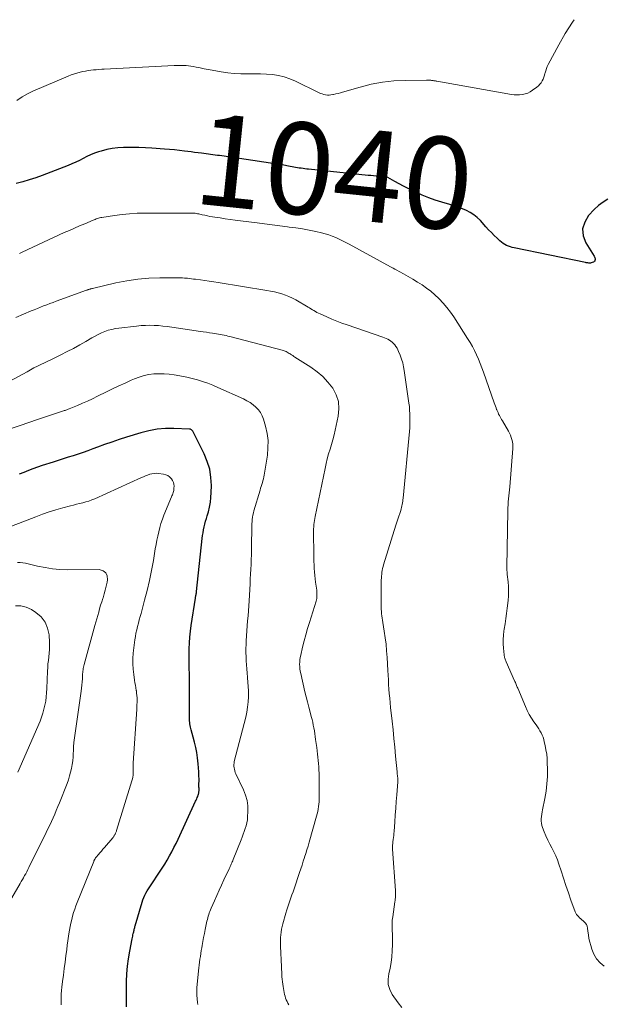
# Model space of a CAD drawing. Units: feet. Extents: x 2055000 to 2060017, y 564994 to 567853.
# Drawn here: x 2055247 to 2055375, y 567620 to 567835 of the extents above; entities that cross this region are included whole.
import ezdxf
from ezdxf.enums import TextEntityAlignment as Align

# ---------------------------------------------------------------- set-up
doc = ezdxf.new("R2010")
doc.units = ezdxf.units.FT
doc.header["$LTSCALE"] = 100
doc.header["$MEASUREMENT"] = 0
for name, color, linetype, lineweight in [('CONTOUR INDEX', 32, 'Continuous', 25), ('CONTOUR INDEX LABEL', 7, 'Continuous', 15), ('CONTOUR INTERMEDIATE', 40, 'Continuous', 15)]:
    doc.layers.add(name, color=color, linetype=linetype, lineweight=lineweight)
doc.styles.add('slant', font='romans.shx', dxfattribs={"oblique": 14.999978})

msp = doc.modelspace()

# ---------------------------------------------------------------- linework, layer by layer
at = {"layer": 'CONTOUR INDEX', "flags": 128}
for points, elevation in [([(2055375.61, 567796.24), (2055374.53, 567795.6), (2055373.54, 567794.83), (2055372.62, 567793.97), (2055371.39, 567792.67), (2055370.53, 567791.25), (2055370.07, 567789.79), (2055370.23, 567788.26), (2055370.79, 567786.69), (2055372.58, 567783.82), (2055372.67, 567783.64), (2055372.74, 567783.46), (2055372.79, 567783.27), (2055372.81, 567783.07), (2055372.81, 567783.05), (2055372.78, 567782.88), (2055372.72, 567782.73), (2055372.61, 567782.61), (2055372.47, 567782.52), (2055372.13, 567782.38), (2055371.96, 567782.32), (2055371.79, 567782.28), (2055371.61, 567782.27), (2055371.43, 567782.28), (2055371.24, 567782.31), (2055371.06, 567782.34), (2055370.88, 567782.37), (2055370.7, 567782.4), (2055355.18, 567785.62), (2055354.75, 567785.72), (2055354.32, 567785.84), (2055353.91, 567785.99), (2055353.49, 567786.16), (2055353.1, 567786.36), (2055352.72, 567786.58), (2055352.37, 567786.85), (2055352.03, 567787.13), (2055351.42, 567787.71), (2055350.8, 567788.32), (2055350.18, 567788.93), (2055349.59, 567789.56), (2055349, 567790.2), (2055347.78, 567791.58), (2055347.1, 567792.24), (2055346.38, 567792.84), (2055345.59, 567793.34), (2055344.74, 567793.77), (2055343.86, 567794.14), (2055342.97, 567794.48), (2055342.06, 567794.79), (2055341.15, 567795.07), (2055339.4, 567795.57), (2055337.95, 567796.03), (2055336.52, 567796.54), (2055335.11, 567797.11), (2055333.72, 567797.73), (2055332.85, 567798.15), (2055331.91, 567798.61), (2055330.99, 567799.08), (2055330.07, 567799.56), (2055329.16, 567800.06), (2055327.58, 567800.95), (2055327.46, 567801.01), (2055327.34, 567801.06), (2055327.22, 567801.1), (2055327.1, 567801.13), (2055326.97, 567801.15), (2055326.84, 567801.17), (2055326.71, 567801.18), (2055326.58, 567801.19), (2055325.65, 567801.24), (2055325.06, 567801.28), (2055324.46, 567801.32), (2055323.87, 567801.37), (2055323.28, 567801.42), (2055310.31, 567802.76), (2055309.9, 567802.81), (2055309.5, 567802.86), (2055309.1, 567802.91), (2055308.69, 567802.97), (2055308.29, 567803.04), (2055307.89, 567803.11), (2055307.49, 567803.17), (2055307.09, 567803.25), (2055305.93, 567803.46), (2055304.95, 567803.63), (2055303.97, 567803.79), (2055302.99, 567803.95), (2055302.01, 567804.1), (2055291.41, 567805.67), (2055290.92, 567805.74), (2055290.43, 567805.8), (2055289.94, 567805.87), (2055289.45, 567805.93), (2055288.95, 567805.98), (2055288.46, 567806.05), (2055287.97, 567806.11), (2055287.48, 567806.18), (2055286.96, 567806.25), (2055286.21, 567806.35), (2055285.46, 567806.46), (2055284.71, 567806.56), (2055283.96, 567806.66), (2055283.27, 567806.75), (2055282.17, 567806.88), (2055281.07, 567807), (2055279.96, 567807.1), (2055278.86, 567807.18), (2055276.16, 567807.35), (2055274.72, 567807.43), (2055273.27, 567807.48), (2055271.83, 567807.5), (2055270.38, 567807.49), (2055269.96, 567807.49), (2055268.73, 567807.42), (2055267.51, 567807.28), (2055266.31, 567807.05), (2055265.11, 567806.74), (2055264.49, 567806.56), (2055263.63, 567806.27), (2055262.78, 567805.94), (2055261.96, 567805.56), (2055261.15, 567805.14), (2055260.34, 567804.71), (2055259.52, 567804.31), (2055258.69, 567803.94), (2055257.85, 567803.59), (2055252.21, 567801.42), (2055250.82, 567800.91), (2055249.41, 567800.44), (2055247.99, 567800.02), (2055246.56, 567799.64)], 1040), ([(2055270.61, 567619.93), (2055270.63, 567625.47), (2055270.69, 567627.13), (2055270.81, 567628.8), (2055271.02, 567630.45), (2055271.3, 567632.09), (2055271.84, 567634.81), (2055271.9, 567635.09), (2055271.96, 567635.37), (2055272.02, 567635.65), (2055272.08, 567635.93), (2055272.13, 567636.11), (2055272.17, 567636.3), (2055272.21, 567636.49), (2055272.26, 567636.68), (2055272.3, 567636.87), (2055272.34, 567637.06), (2055272.39, 567637.25), (2055272.44, 567637.44), (2055272.49, 567637.63), (2055274.03, 567642.78), (2055274.2, 567643.29), (2055274.39, 567643.79), (2055274.61, 567644.28), (2055274.85, 567644.76), (2055275.11, 567645.23), (2055275.38, 567645.69), (2055275.66, 567646.15), (2055275.96, 567646.6), (2055277.83, 567649.36), (2055278.4, 567650.23), (2055278.95, 567651.1), (2055279.48, 567651.98), (2055279.99, 567652.88), (2055280.48, 567653.78), (2055280.96, 567654.7), (2055281.42, 567655.62), (2055281.86, 567656.55), (2055285.68, 567664.81), (2055285.8, 567665.08), (2055285.91, 567665.34), (2055286.03, 567665.61), (2055286.14, 567665.88), (2055286.26, 567666.18), (2055286.3, 567666.3), (2055286.34, 567666.43), (2055286.37, 567666.56), (2055286.39, 567666.69), (2055286.4, 567666.83), (2055286.41, 567666.96), (2055286.42, 567667.09), (2055286.42, 567667.23), (2055286.42, 567667.42), (2055286.42, 567667.65), (2055286.41, 567667.88), (2055286.41, 567668.12), (2055286.41, 567668.35), (2055286.42, 567669.58), (2055286.41, 567670.42), (2055286.37, 567671.27), (2055286.31, 567672.11), (2055286.23, 567672.95), (2055286.08, 567674.29), (2055285.93, 567675.43), (2055285.73, 567676.57), (2055285.47, 567677.69), (2055285.18, 567678.8), (2055284.71, 567680.37), (2055284.63, 567680.69), (2055284.55, 567681.02), (2055284.49, 567681.35), (2055284.44, 567681.68), (2055284.4, 567682.01), (2055284.38, 567682.35), (2055284.36, 567682.68), (2055284.36, 567683.02), (2055284.35, 567689.98), (2055284.34, 567690.91), (2055284.33, 567691.83), (2055284.31, 567692.76), (2055284.28, 567693.68), (2055284.25, 567694.61), (2055284.24, 567695.53), (2055284.24, 567696.46), (2055284.26, 567697.38), (2055284.28, 567698.09), (2055284.35, 567699.37), (2055284.44, 567700.65), (2055284.58, 567701.92), (2055284.74, 567703.19), (2055285.63, 567709.11), (2055285.66, 567709.27), (2055285.68, 567709.43), (2055285.71, 567709.59), (2055285.74, 567709.74), (2055285.79, 567709.95), (2055285.8, 567710), (2055285.81, 567710.05), (2055285.82, 567710.1), (2055285.83, 567710.16), (2055285.84, 567710.21), (2055285.85, 567710.26), (2055285.86, 567710.31), (2055285.87, 567710.36), (2055285.88, 567710.42), (2055285.89, 567710.48), (2055285.9, 567710.53), (2055285.9, 567710.59), (2055287.13, 567722.17), (2055287.2, 567722.8), (2055287.3, 567723.44), (2055287.42, 567724.06), (2055287.56, 567724.68), (2055287.71, 567725.31), (2055287.87, 567725.92), (2055288.04, 567726.54), (2055288.22, 567727.15), (2055288.46, 567727.99), (2055288.72, 567729.02), (2055288.92, 567730.07), (2055289.03, 567731.12), (2055289.1, 567732.19), (2055289.12, 567733.71), (2055289.02, 567735.51), (2055288.75, 567737.28), (2055288.22, 567738.98), (2055287.53, 567740.65), (2055285.04, 567745.59), (2055284.98, 567745.68), (2055284.92, 567745.77), (2055284.84, 567745.84), (2055284.76, 567745.91), (2055284.66, 567745.96), (2055284.56, 567746), (2055284.46, 567746.02), (2055284.36, 567746.04), (2055280.91, 567746.17), (2055279.08, 567746.15), (2055277.28, 567746.01), (2055275.5, 567745.69), (2055273.73, 567745.24), (2055270.57, 567744.26), (2055268.98, 567743.76), (2055267.4, 567743.23), (2055265.82, 567742.67), (2055264.26, 567742.09), (2055263.27, 567741.71), (2055262.2, 567741.31), (2055261.12, 567740.93), (2055260.04, 567740.58), (2055258.95, 567740.23), (2055257.86, 567739.9), (2055256.77, 567739.56), (2055255.68, 567739.21), (2055254.59, 567738.86), (2055252.21, 567738.07), (2055251.2, 567737.73), (2055250.19, 567737.37), (2055249.2, 567736.99), (2055248.2, 567736.6), (2055247.21, 567736.19)], 1020)]:
    msp.add_lwpolyline(points, dxfattribs=dict(at, elevation=elevation))
at = {"layer": 'CONTOUR INTERMEDIATE', "flags": 128}
for points, elevation in [([(2055368.26, 567835.41), (2055367.85, 567834.86), (2055366.31, 567832.43), (2055364.87, 567829.93), (2055362.6, 567825.66), (2055362.38, 567825.21), (2055362.19, 567824.75), (2055362.03, 567824.28), (2055361.89, 567823.8), (2055361.87, 567823.7), (2055361.75, 567823.27), (2055361.61, 567822.85), (2055361.44, 567822.44), (2055361.25, 567822.04), (2055361.02, 567821.66), (2055360.76, 567821.31), (2055360.45, 567821), (2055360.12, 567820.71), (2055359.16, 567820.01), (2055358.65, 567819.69), (2055358.12, 567819.41), (2055357.55, 567819.22), (2055356.96, 567819.09), (2055356.35, 567819.02), (2055355.75, 567819), (2055355.14, 567819.03), (2055354.54, 567819.11), (2055338.3, 567821.99), (2055338.13, 567822.02), (2055337.97, 567822.05), (2055337.8, 567822.07), (2055337.64, 567822.1), (2055337.47, 567822.12), (2055337.31, 567822.14), (2055337.15, 567822.16), (2055336.98, 567822.18), (2055336.88, 567822.19), (2055336.66, 567822.21), (2055336.44, 567822.23), (2055336.23, 567822.23), (2055336.01, 567822.23), (2055331.39, 567822.17), (2055328.9, 567822.04), (2055326.43, 567821.77), (2055323.99, 567821.31), (2055321.57, 567820.71), (2055317.72, 567819.6), (2055317.24, 567819.46), (2055316.75, 567819.33), (2055316.27, 567819.21), (2055315.78, 567819.1), (2055315.58, 567819.05), (2055315.19, 567818.99), (2055314.8, 567818.95), (2055314.41, 567818.97), (2055314.02, 567819.01), (2055313.63, 567819.09), (2055313.25, 567819.2), (2055312.88, 567819.34), (2055312.51, 567819.5), (2055307.44, 567822.03), (2055306.24, 567822.54), (2055305.01, 567822.97), (2055303.75, 567823.25), (2055302.45, 567823.45), (2055301.14, 567823.55), (2055299.83, 567823.62), (2055298.52, 567823.63), (2055297.2, 567823.62), (2055296.96, 567823.61), (2055295.53, 567823.6), (2055294.1, 567823.66), (2055292.68, 567823.81), (2055291.26, 567824.02), (2055289.27, 567824.38), (2055288.41, 567824.54), (2055287.55, 567824.7), (2055286.69, 567824.87), (2055285.83, 567825.05), (2055285.14, 567825.19), (2055284.63, 567825.28), (2055284.12, 567825.36), (2055283.6, 567825.41), (2055283.08, 567825.44), (2055282.56, 567825.45), (2055282.03, 567825.45), (2055281.51, 567825.44), (2055280.99, 567825.42), (2055265.77, 567824.62), (2055265.19, 567824.59), (2055264.6, 567824.55), (2055264.01, 567824.5), (2055263.43, 567824.45), (2055262.84, 567824.38), (2055262.26, 567824.3), (2055261.68, 567824.2), (2055261.1, 567824.09), (2055260.76, 567824.02), (2055260.02, 567823.84), (2055259.28, 567823.63), (2055258.57, 567823.38), (2055257.86, 567823.1), (2055250.18, 567819.8), (2055248.98, 567819.21), (2055247.82, 567818.55), (2055246.72, 567817.78)], 1044), ([(2055374.79, 567628.79), (2055373.9, 567629.56), (2055373.14, 567630.42), (2055372.56, 567631.42), (2055372.1, 567632.51), (2055371.86, 567633.3), (2055371.65, 567634.07), (2055371.47, 567634.84), (2055371.34, 567635.63), (2055371.23, 567636.42), (2055371.16, 567637.11), (2055371.06, 567637.53), (2055370.91, 567637.93), (2055370.66, 567638.27), (2055370.36, 567638.59), (2055370.18, 567638.74), (2055369.92, 567638.96), (2055369.67, 567639.18), (2055369.42, 567639.4), (2055369.17, 567639.62), (2055368.95, 567639.86), (2055368.75, 567640.12), (2055368.59, 567640.41), (2055368.45, 567640.71), (2055367.54, 567643.24), (2055366.98, 567644.83), (2055366.44, 567646.42), (2055365.9, 567648.02), (2055365.38, 567649.62), (2055364.92, 567651.09), (2055364.59, 567652), (2055364.23, 567652.9), (2055363.82, 567653.77), (2055363.36, 567654.62), (2055362.9, 567655.48), (2055362.47, 567656.34), (2055362.08, 567657.23), (2055361.72, 567658.13), (2055361.36, 567659.06), (2055361.22, 567659.53), (2055361.11, 567660.01), (2055361.06, 567660.5), (2055361.06, 567660.99), (2055361.1, 567661.49), (2055361.15, 567661.98), (2055361.23, 567662.47), (2055361.32, 567662.96), (2055361.83, 567665.4), (2055362.11, 567667), (2055362.31, 567668.61), (2055362.4, 567670.22), (2055362.41, 567671.84), (2055362.38, 567673.2), (2055362.33, 567674.14), (2055362.24, 567675.09), (2055362.09, 567676.02), (2055361.92, 567676.95), (2055361.72, 567677.81), (2055361.59, 567678.3), (2055361.44, 567678.78), (2055361.24, 567679.25), (2055361.02, 567679.72), (2055360.78, 567680.16), (2055360.52, 567680.61), (2055360.24, 567681.04), (2055359.95, 567681.46), (2055359.45, 567682.18), (2055358.92, 567682.97), (2055358.44, 567683.78), (2055358, 567684.62), (2055357.61, 567685.48), (2055355.92, 567689.48), (2055355.84, 567689.69), (2055355.75, 567689.89), (2055355.67, 567690.1), (2055355.59, 567690.31), (2055355.5, 567690.51), (2055355.42, 567690.72), (2055355.33, 567690.92), (2055355.24, 567691.13), (2055353.4, 567695.27), (2055353.32, 567695.45), (2055353.25, 567695.64), (2055353.18, 567695.83), (2055353.12, 567696.02), (2055353.06, 567696.21), (2055353.02, 567696.4), (2055352.99, 567696.59), (2055352.96, 567696.79), (2055352.82, 567698.25), (2055352.77, 567699.18), (2055352.76, 567700.1), (2055352.82, 567701.03), (2055352.92, 567701.95), (2055352.99, 567702.4), (2055353.16, 567703.54), (2055353.32, 567704.69), (2055353.47, 567705.83), (2055353.62, 567706.98), (2055353.81, 567708.62), (2055353.89, 567709.63), (2055353.93, 567710.65), (2055353.9, 567711.67), (2055353.83, 567712.69), (2055353.66, 567714.33), (2055353.64, 567714.53), (2055353.62, 567714.73), (2055353.6, 567714.93), (2055353.58, 567715.13), (2055353.56, 567715.32), (2055353.55, 567715.53), (2055353.55, 567715.73), (2055353.55, 567715.93), (2055353.77, 567728.18), (2055353.79, 567728.84), (2055353.82, 567729.49), (2055353.87, 567730.15), (2055353.94, 567730.8), (2055354.01, 567731.46), (2055354.07, 567732.11), (2055354.13, 567732.77), (2055354.19, 567733.43), (2055354.85, 567741.81), (2055354.87, 567742.3), (2055354.85, 567742.79), (2055354.77, 567743.28), (2055354.67, 567743.76), (2055354.52, 567744.23), (2055354.35, 567744.7), (2055354.14, 567745.14), (2055353.91, 567745.58), (2055352.59, 567747.87), (2055352.42, 567748.16), (2055352.25, 567748.45), (2055352.09, 567748.75), (2055351.93, 567749.04), (2055351.77, 567749.34), (2055351.63, 567749.64), (2055351.49, 567749.94), (2055351.37, 567750.25), (2055351.33, 567750.35), (2055351.19, 567750.71), (2055351.06, 567751.08), (2055350.93, 567751.44), (2055350.8, 567751.81), (2055348.48, 567758.49), (2055348.13, 567759.45), (2055347.76, 567760.4), (2055347.37, 567761.34), (2055346.96, 567762.27), (2055346.51, 567763.19), (2055346.04, 567764.09), (2055345.53, 567764.97), (2055345, 567765.84), (2055341.97, 567770.54), (2055341.26, 567771.57), (2055340.5, 567772.57), (2055339.68, 567773.53), (2055338.83, 567774.45), (2055338.7, 567774.57), (2055337.85, 567775.37), (2055336.97, 567776.14), (2055336.04, 567776.84), (2055335.07, 567777.51), (2055334.08, 567778.14), (2055333.07, 567778.75), (2055332.06, 567779.34), (2055331.04, 567779.91), (2055329.39, 567780.82), (2055329.09, 567780.98), (2055328.78, 567781.15), (2055328.48, 567781.32), (2055328.18, 567781.48), (2055319.15, 567786.41), (2055318.43, 567786.79), (2055317.7, 567787.15), (2055316.97, 567787.5), (2055316.23, 567787.84), (2055315.48, 567788.14), (2055314.72, 567788.42), (2055313.94, 567788.65), (2055313.16, 567788.86), (2055311.88, 567789.16), (2055310.45, 567789.47), (2055309.01, 567789.74), (2055307.56, 567789.97), (2055306.1, 567790.16), (2055305.7, 567790.21), (2055304.04, 567790.4), (2055302.39, 567790.61), (2055300.73, 567790.82), (2055299.08, 567791.04), (2055295.44, 567791.52), (2055294.33, 567791.68), (2055293.22, 567791.83), (2055292.11, 567791.98), (2055291.01, 567792.14), (2055289.9, 567792.3), (2055289.35, 567792.39), (2055288.79, 567792.48), (2055288.25, 567792.59), (2055287.7, 567792.71), (2055287.13, 567792.84), (2055286.87, 567792.89), (2055286.61, 567792.95), (2055286.35, 567793.01), (2055286.08, 567793.06), (2055285.82, 567793.11), (2055285.56, 567793.15), (2055285.3, 567793.17), (2055285.03, 567793.18), (2055274.57, 567793.18), (2055272.92, 567793.15), (2055271.28, 567793.06), (2055269.64, 567792.89), (2055268.01, 567792.68), (2055265.26, 567792.25), (2055265, 567792.2), (2055264.75, 567792.15), (2055264.51, 567792.08), (2055264.26, 567792), (2055264.02, 567791.92), (2055263.77, 567791.83), (2055263.53, 567791.73), (2055263.3, 567791.64), (2055261.51, 567790.89), (2055260.39, 567790.42), (2055259.27, 567789.93), (2055258.15, 567789.43), (2055257.04, 567788.93), (2055247.85, 567784.65), (2055247.29, 567784.39)], 1036), ([(2055330.67, 567619.82), (2055329.87, 567620.78), (2055328.58, 567622.62), (2055328.04, 567623.7), (2055327.69, 567624.8), (2055327.64, 567625.96), (2055327.8, 567627.15), (2055328.1, 567628.38), (2055328.33, 567629.62), (2055328.49, 567630.88), (2055328.58, 567632.14), (2055328.64, 567633.54), (2055328.65, 567634.3), (2055328.65, 567635.06), (2055328.62, 567635.81), (2055328.57, 567636.57), (2055328.53, 567637.32), (2055328.53, 567638.08), (2055328.57, 567638.83), (2055328.66, 567639.58), (2055329.14, 567642.85), (2055329.18, 567643.16), (2055329.22, 567643.46), (2055329.25, 567643.77), (2055329.27, 567644.08), (2055329.28, 567644.39), (2055329.28, 567644.7), (2055329.28, 567645.01), (2055329.26, 567645.32), (2055328.6, 567654.32), (2055328.59, 567654.52), (2055328.59, 567654.72), (2055328.6, 567654.93), (2055328.61, 567655.13), (2055328.63, 567655.33), (2055328.66, 567655.54), (2055328.68, 567655.74), (2055328.71, 567655.94), (2055328.78, 567656.43), (2055328.84, 567656.87), (2055328.9, 567657.32), (2055328.94, 567657.76), (2055328.98, 567658.21), (2055329.12, 567660.29), (2055329.22, 567661.78), (2055329.33, 567663.27), (2055329.44, 567664.75), (2055329.55, 567666.24), (2055329.76, 567669.06), (2055329.77, 567669.24), (2055329.77, 567669.43), (2055329.77, 567669.61), (2055329.77, 567669.79), (2055329.75, 567669.98), (2055329.74, 567670.15), (2055329.72, 567670.33), (2055329.7, 567670.5), (2055329.67, 567670.68), (2055329.65, 567670.85), (2055329.63, 567671.03), (2055329.61, 567671.2), (2055329.3, 567674.68), (2055329.13, 567676.59), (2055328.94, 567678.5), (2055328.74, 567680.41), (2055328.54, 567682.32), (2055328.21, 567685.28), (2055328.1, 567686.29), (2055328, 567687.3), (2055327.92, 567688.3), (2055327.84, 567689.31), (2055327.77, 567690.32), (2055327.71, 567691.33), (2055327.65, 567692.34), (2055327.59, 567693.35), (2055327.44, 567696.19), (2055327.34, 567697.63), (2055327.21, 567699.07), (2055327.03, 567700.5), (2055326.82, 567701.93), (2055326.51, 567703.83), (2055326.44, 567704.31), (2055326.37, 567704.79), (2055326.31, 567705.27), (2055326.25, 567705.75), (2055326.2, 567706.23), (2055326.16, 567706.72), (2055326.15, 567707.2), (2055326.14, 567707.69), (2055326.18, 567713.12), (2055326.19, 567713.54), (2055326.22, 567713.96), (2055326.26, 567714.38), (2055326.31, 567714.8), (2055326.39, 567715.21), (2055326.47, 567715.62), (2055326.58, 567716.03), (2055326.69, 567716.43), (2055329.38, 567725.11), (2055329.58, 567725.75), (2055329.78, 567726.39), (2055329.99, 567727.03), (2055330.2, 567727.66), (2055330.4, 567728.28), (2055330.5, 567728.61), (2055330.59, 567728.94), (2055330.67, 567729.28), (2055330.74, 567729.62), (2055330.8, 567729.96), (2055330.86, 567730.3), (2055330.9, 567730.64), (2055330.94, 567730.98), (2055332.31, 567745.54), (2055332.37, 567746.32), (2055332.42, 567747.09), (2055332.43, 567747.86), (2055332.43, 567748.64), (2055332.41, 567749.41), (2055332.36, 567750.18), (2055332.29, 567750.95), (2055332.19, 567751.72), (2055331.19, 567758.82), (2055331.03, 567759.67), (2055330.84, 567760.51), (2055330.59, 567761.34), (2055330.3, 567762.16), (2055329.96, 567763), (2055329.79, 567763.38), (2055329.6, 567763.74), (2055329.38, 567764.09), (2055329.13, 567764.42), (2055329.1, 567764.46), (2055328.84, 567764.75), (2055328.57, 567765.01), (2055328.26, 567765.25), (2055327.94, 567765.46), (2055327.61, 567765.65), (2055327.26, 567765.83), (2055326.9, 567765.98), (2055326.54, 567766.11), (2055318.72, 567768.79), (2055317.6, 567769.19), (2055316.49, 567769.61), (2055315.4, 567770.06), (2055314.31, 567770.53), (2055312.83, 567771.19), (2055312.49, 567771.36), (2055312.15, 567771.53), (2055311.82, 567771.72), (2055311.49, 567771.91), (2055311.17, 567772.11), (2055310.84, 567772.31), (2055310.52, 567772.5), (2055310.19, 567772.69), (2055307.53, 567774.23), (2055306.79, 567774.62), (2055306.04, 567774.98), (2055305.26, 567775.29), (2055304.47, 567775.56), (2055303.67, 567775.8), (2055302.86, 567776), (2055302.04, 567776.18), (2055301.22, 567776.33), (2055290.58, 567778.02), (2055289.62, 567778.17), (2055288.65, 567778.32), (2055287.69, 567778.46), (2055286.72, 567778.6), (2055285.64, 567778.75), (2055285.21, 567778.81), (2055284.79, 567778.87), (2055284.36, 567778.92), (2055283.94, 567778.97), (2055283.79, 567778.99), (2055283.29, 567779.03), (2055282.79, 567779.07), (2055282.29, 567779.09), (2055281.78, 567779.1), (2055277.9, 567779.09), (2055275.47, 567779), (2055273.05, 567778.8), (2055270.65, 567778.44), (2055268.27, 567777.96), (2055263.17, 567776.76), (2055263.09, 567776.74), (2055263.01, 567776.72), (2055262.93, 567776.7), (2055262.85, 567776.67), (2055262.77, 567776.65), (2055262.68, 567776.62), (2055262.6, 567776.59), (2055262.52, 567776.57), (2055262.42, 567776.53), (2055262.28, 567776.49), (2055262.15, 567776.44), (2055262.01, 567776.39), (2055261.88, 567776.35), (2055255.26, 567773.94), (2055254.58, 567773.69), (2055253.89, 567773.43), (2055253.21, 567773.18), (2055252.52, 567772.92), (2055251.84, 567772.65), (2055251.16, 567772.38), (2055250.48, 567772.11), (2055249.8, 567771.83), (2055246.46, 567770.43)], 1032), ([(2055305.99, 567620.39), (2055305.8, 567620.75), (2055305.61, 567621.11), (2055305.44, 567621.48), (2055305.3, 567621.86), (2055305.18, 567622.25), (2055305.09, 567622.64), (2055304.76, 567624.35), (2055304.67, 567624.88), (2055304.6, 567625.42), (2055304.55, 567625.96), (2055304.51, 567626.5), (2055304.49, 567627.04), (2055304.46, 567627.58), (2055304.44, 567628.12), (2055304.41, 567628.66), (2055304.21, 567633.17), (2055304.19, 567633.8), (2055304.19, 567634.42), (2055304.21, 567635.04), (2055304.26, 567635.66), (2055304.33, 567636.27), (2055304.42, 567636.89), (2055304.55, 567637.49), (2055304.71, 567638.09), (2055305.39, 567640.41), (2055305.59, 567641.08), (2055305.8, 567641.74), (2055306.01, 567642.41), (2055306.24, 567643.07), (2055306.46, 567643.73), (2055306.69, 567644.39), (2055306.92, 567645.05), (2055307.14, 567645.71), (2055308.34, 567649.24), (2055308.61, 567650.07), (2055308.89, 567650.89), (2055309.16, 567651.72), (2055309.43, 567652.56), (2055309.45, 567652.6), (2055309.7, 567653.41), (2055309.96, 567654.22), (2055310.2, 567655.04), (2055310.44, 567655.86), (2055312.06, 567661.53), (2055312.2, 567662.05), (2055312.32, 567662.58), (2055312.42, 567663.11), (2055312.51, 567663.64), (2055312.57, 567664.18), (2055312.61, 567664.72), (2055312.63, 567665.26), (2055312.64, 567665.8), (2055312.59, 567670.91), (2055312.57, 567671.61), (2055312.54, 567672.31), (2055312.49, 567673.02), (2055312.43, 567673.72), (2055312.35, 567674.42), (2055312.27, 567675.12), (2055312.19, 567675.82), (2055312.09, 567676.52), (2055311.86, 567678.29), (2055311.77, 567678.92), (2055311.67, 567679.55), (2055311.57, 567680.18), (2055311.46, 567680.81), (2055311.34, 567681.43), (2055311.21, 567682.06), (2055311.07, 567682.68), (2055310.91, 567683.29), (2055310.64, 567684.27), (2055310.35, 567685.38), (2055310.07, 567686.49), (2055309.79, 567687.6), (2055309.53, 567688.71), (2055308.61, 567692.69), (2055308.51, 567693.19), (2055308.44, 567693.69), (2055308.39, 567694.19), (2055308.37, 567694.7), (2055308.39, 567695.2), (2055308.43, 567695.71), (2055308.5, 567696.21), (2055308.6, 567696.7), (2055309.02, 567698.44), (2055309.36, 567699.8), (2055309.72, 567701.15), (2055310.11, 567702.49), (2055310.51, 567703.84), (2055311.94, 567708.46), (2055312.02, 567708.76), (2055312.08, 567709.05), (2055312.12, 567709.36), (2055312.14, 567709.66), (2055312.14, 567709.97), (2055312.14, 567710.27), (2055312.11, 567710.58), (2055312.08, 567710.88), (2055311.85, 567712.6), (2055311.76, 567713.36), (2055311.67, 567714.12), (2055311.61, 567714.89), (2055311.56, 567715.65), (2055311.52, 567716.42), (2055311.48, 567717.18), (2055311.46, 567717.95), (2055311.44, 567718.72), (2055311.38, 567723.4), (2055311.39, 567723.85), (2055311.4, 567724.3), (2055311.43, 567724.75), (2055311.46, 567725.2), (2055311.52, 567725.65), (2055311.58, 567726.09), (2055311.65, 567726.53), (2055311.74, 567726.98), (2055313.9, 567737.48), (2055314.13, 567738.53), (2055314.39, 567739.58), (2055314.68, 567740.62), (2055315, 567741.65), (2055315.31, 567742.69), (2055315.61, 567743.72), (2055315.88, 567744.77), (2055316.12, 567745.82), (2055316.78, 567748.89), (2055316.92, 567750.5), (2055316.81, 567752.05), (2055316.32, 567753.54), (2055315.58, 567754.97), (2055314.55, 567756.29), (2055313.42, 567757.51), (2055312.16, 567758.58), (2055310.81, 567759.56), (2055307.33, 567761.76), (2055307.09, 567761.92), (2055306.85, 567762.08), (2055306.61, 567762.24), (2055306.37, 567762.4), (2055306.29, 567762.45), (2055306.09, 567762.58), (2055305.88, 567762.71), (2055305.67, 567762.83), (2055305.45, 567762.95), (2055305.23, 567763.05), (2055305.01, 567763.15), (2055304.78, 567763.23), (2055304.54, 567763.3), (2055293.13, 567766.26), (2055292.72, 567766.36), (2055292.31, 567766.46), (2055291.9, 567766.54), (2055291.48, 567766.63), (2055291.07, 567766.7), (2055290.65, 567766.78), (2055290.24, 567766.85), (2055289.82, 567766.91), (2055289.34, 567766.99), (2055288.68, 567767.09), (2055288.02, 567767.19), (2055287.36, 567767.28), (2055286.71, 567767.38), (2055280.46, 567768.32), (2055279.51, 567768.44), (2055278.56, 567768.55), (2055277.6, 567768.63), (2055276.64, 567768.68), (2055275.68, 567768.7), (2055274.72, 567768.69), (2055273.77, 567768.63), (2055272.81, 567768.55), (2055268.95, 567768.1), (2055268.17, 567767.98), (2055267.4, 567767.82), (2055266.64, 567767.61), (2055265.89, 567767.35), (2055265.16, 567767.05), (2055264.44, 567766.72), (2055263.74, 567766.36), (2055263.05, 567765.97), (2055261.74, 567765.19), (2055260.4, 567764.42), (2055259.04, 567763.66), (2055257.66, 567762.95), (2055256.27, 567762.25), (2055255.01, 567761.64), (2055254.24, 567761.27), (2055253.47, 567760.9), (2055252.7, 567760.53), (2055251.94, 567760.16), (2055251.17, 567759.77), (2055250.42, 567759.39), (2055249.66, 567758.98), (2055248.91, 567758.58), (2055245.16, 567756.49)], 1028), ([(2055286.16, 567620.45), (2055286.11, 567620.86), (2055285.96, 567622.46), (2055285.94, 567622.86), (2055285.92, 567623.27), (2055285.93, 567623.68), (2055285.96, 567624.09), (2055286.3, 567627.79), (2055286.36, 567628.43), (2055286.43, 567629.06), (2055286.52, 567629.69), (2055286.61, 567630.32), (2055286.71, 567630.94), (2055286.81, 567631.57), (2055286.91, 567632.2), (2055287.01, 567632.83), (2055287.09, 567633.32), (2055287.25, 567634.19), (2055287.41, 567635.06), (2055287.58, 567635.92), (2055287.76, 567636.79), (2055288.16, 567638.61), (2055288.25, 567638.98), (2055288.34, 567639.34), (2055288.44, 567639.71), (2055288.55, 567640.07), (2055288.67, 567640.42), (2055288.79, 567640.78), (2055288.93, 567641.13), (2055289.07, 567641.48), (2055289.77, 567643.09), (2055290.28, 567644.24), (2055290.79, 567645.39), (2055291.32, 567646.53), (2055291.85, 567647.67), (2055293, 567650.09), (2055293.11, 567650.34), (2055293.23, 567650.59), (2055293.34, 567650.84), (2055293.45, 567651.09), (2055293.56, 567651.34), (2055293.67, 567651.59), (2055293.77, 567651.84), (2055293.88, 567652.09), (2055295.6, 567656.37), (2055295.84, 567656.98), (2055296.07, 567657.6), (2055296.3, 567658.22), (2055296.52, 567658.84), (2055296.71, 567659.47), (2055296.86, 567660.11), (2055296.96, 567660.76), (2055297.02, 567661.41), (2055297.08, 567662.57), (2055297.06, 567663.78), (2055296.91, 567664.98), (2055296.59, 567666.14), (2055296.15, 567667.28), (2055294.47, 567670.8), (2055294.34, 567671.12), (2055294.22, 567671.44), (2055294.13, 567671.78), (2055294.06, 567672.12), (2055294.03, 567672.47), (2055294.02, 567672.81), (2055294.06, 567673.15), (2055294.12, 567673.49), (2055296.6, 567683.19), (2055296.84, 567684.28), (2055297.03, 567685.38), (2055297.13, 567686.49), (2055297.18, 567687.6), (2055297.19, 567687.91), (2055297.18, 567688.88), (2055297.15, 567689.84), (2055297.09, 567690.81), (2055297.01, 567691.77), (2055296.99, 567691.91), (2055296.91, 567692.8), (2055296.83, 567693.69), (2055296.76, 567694.58), (2055296.71, 567695.48), (2055296.67, 567696.37), (2055296.65, 567697.26), (2055296.66, 567698.16), (2055296.68, 567699.05), (2055296.71, 567699.82), (2055296.77, 567700.91), (2055296.84, 567702), (2055296.93, 567703.09), (2055297.03, 567704.18), (2055297.14, 567705.27), (2055297.23, 567706.36), (2055297.3, 567707.45), (2055297.37, 567708.54), (2055297.56, 567712.28), (2055297.61, 567713.34), (2055297.67, 567714.39), (2055297.72, 567715.45), (2055297.77, 567716.51), (2055297.81, 567717.56), (2055297.85, 567718.62), (2055297.87, 567719.68), (2055297.89, 567720.74), (2055297.92, 567724.45), (2055297.93, 567724.93), (2055297.95, 567725.4), (2055297.99, 567725.88), (2055298.03, 567726.35), (2055298.09, 567726.82), (2055298.17, 567727.29), (2055298.28, 567727.75), (2055298.4, 567728.21), (2055299.73, 567732.73), (2055299.86, 567733.14), (2055299.98, 567733.55), (2055300.11, 567733.96), (2055300.24, 567734.37), (2055300.36, 567734.77), (2055300.47, 567735.19), (2055300.56, 567735.6), (2055300.64, 567736.02), (2055301.32, 567740.38), (2055301.46, 567741.97), (2055301.47, 567743.55), (2055301.27, 567745.11), (2055300.93, 567746.67), (2055300.49, 567748.21), (2055300.21, 567748.95), (2055299.85, 567749.65), (2055299.38, 567750.28), (2055298.83, 567750.86), (2055298.21, 567751.37), (2055297.56, 567751.84), (2055296.86, 567752.25), (2055296.14, 567752.62), (2055290.54, 567755.15), (2055289.45, 567755.62), (2055288.34, 567756.05), (2055287.21, 567756.43), (2055286.07, 567756.78), (2055284.92, 567757.08), (2055283.76, 567757.35), (2055282.59, 567757.59), (2055281.42, 567757.81), (2055280.97, 567757.88), (2055279.88, 567758.03), (2055278.79, 567758.12), (2055277.69, 567758.13), (2055276.59, 567758.08), (2055275.5, 567757.95), (2055274.43, 567757.74), (2055273.39, 567757.42), (2055272.36, 567757.03), (2055271.64, 567756.72), (2055270.28, 567756.11), (2055268.92, 567755.48), (2055267.57, 567754.84), (2055266.23, 567754.18), (2055264.27, 567753.2), (2055263.2, 567752.68), (2055262.12, 567752.17), (2055261.03, 567751.69), (2055259.94, 567751.23), (2055258.08, 567750.47), (2055257.91, 567750.4), (2055257.73, 567750.33), (2055257.56, 567750.26), (2055257.38, 567750.2), (2055257.21, 567750.14), (2055257.03, 567750.08), (2055256.85, 567750.02), (2055256.67, 567749.96), (2055253.16, 567748.78), (2055251.23, 567748.13), (2055249.31, 567747.49), (2055247.39, 567746.83), (2055245.47, 567746.18)], 1024), ([(2055256.39, 567620.38), (2055256.35, 567621.15), (2055256.36, 567621.93), (2055256.38, 567622.7), (2055256.44, 567623.47), (2055256.52, 567624.24), (2055256.67, 567625.48), (2055256.84, 567626.88), (2055257.02, 567628.27), (2055257.2, 567629.66), (2055257.37, 567631.05), (2055257.56, 567632.45), (2055257.69, 567633.42), (2055257.82, 567634.38), (2055257.97, 567635.35), (2055258.12, 567636.31), (2055258.19, 567636.69), (2055258.33, 567637.46), (2055258.48, 567638.23), (2055258.66, 567638.99), (2055258.85, 567639.75), (2055259.07, 567640.51), (2055259.31, 567641.25), (2055259.57, 567641.99), (2055259.85, 567642.72), (2055263.46, 567651.69), (2055263.48, 567651.76), (2055263.51, 567651.82), (2055263.54, 567651.88), (2055263.57, 567651.94), (2055263.6, 567652), (2055263.63, 567652.06), (2055263.66, 567652.11), (2055263.69, 567652.17), (2055263.74, 567652.25), (2055263.8, 567652.34), (2055263.87, 567652.43), (2055263.94, 567652.52), (2055264.01, 567652.6), (2055264.5, 567653.19), (2055264.82, 567653.57), (2055265.14, 567653.95), (2055265.46, 567654.33), (2055265.79, 567654.7), (2055267.61, 567656.82), (2055267.7, 567656.93), (2055267.79, 567657.04), (2055267.87, 567657.16), (2055267.95, 567657.28), (2055268.02, 567657.41), (2055268.09, 567657.53), (2055268.15, 567657.66), (2055268.21, 567657.8), (2055268.23, 567657.84), (2055268.29, 567657.99), (2055268.35, 567658.15), (2055268.4, 567658.3), (2055268.45, 567658.46), (2055271.8, 567669.28), (2055271.91, 567669.67), (2055271.99, 567670.08), (2055272.04, 567670.48), (2055272.07, 567670.89), (2055272.09, 567671.25), (2055272.09, 567671.48), (2055272.09, 567671.71), (2055272.09, 567671.95), (2055272.08, 567672.18), (2055272.07, 567672.41), (2055272.07, 567672.64), (2055272.07, 567672.88), (2055272.08, 567673.11), (2055272.84, 567684.89), (2055272.87, 567685.39), (2055272.89, 567685.9), (2055272.9, 567686.4), (2055272.91, 567686.9), (2055272.9, 567687.41), (2055272.87, 567687.91), (2055272.82, 567688.41), (2055272.75, 567688.91), (2055272.73, 567689.02), (2055272.63, 567689.57), (2055272.54, 567690.12), (2055272.45, 567690.67), (2055272.36, 567691.22), (2055272.17, 567692.46), (2055272.04, 567693.63), (2055271.97, 567694.8), (2055272, 567695.97), (2055272.09, 567697.14), (2055272.44, 567700.03), (2055272.55, 567700.77), (2055272.67, 567701.5), (2055272.83, 567702.23), (2055273.01, 567702.95), (2055273.2, 567703.67), (2055273.4, 567704.39), (2055273.59, 567705.11), (2055273.78, 567705.83), (2055274.55, 567708.69), (2055275.1, 567710.85), (2055275.6, 567713.02), (2055276.05, 567715.2), (2055276.46, 567717.38), (2055276.89, 567719.91), (2055277.06, 567720.85), (2055277.23, 567721.78), (2055277.43, 567722.71), (2055277.63, 567723.63), (2055277.86, 567724.55), (2055278.12, 567725.46), (2055278.43, 567726.36), (2055278.77, 567727.24), (2055280.42, 567731.23), (2055280.51, 567731.46), (2055280.61, 567731.7), (2055280.7, 567731.95), (2055280.78, 567732.19), (2055280.86, 567732.43), (2055280.91, 567732.68), (2055280.95, 567732.93), (2055280.96, 567733.19), (2055280.97, 567733.57), (2055280.93, 567734.01), (2055280.84, 567734.42), (2055280.66, 567734.81), (2055280.42, 567735.18), (2055280.34, 567735.28), (2055279.99, 567735.63), (2055279.6, 567735.91), (2055279.16, 567736.1), (2055278.68, 567736.22), (2055277.58, 567736.37), (2055277.1, 567736.4), (2055276.62, 567736.39), (2055276.15, 567736.31), (2055275.68, 567736.18), (2055275.22, 567736.01), (2055274.76, 567735.83), (2055274.31, 567735.65), (2055273.86, 567735.45), (2055263.7, 567730.85), (2055263.06, 567730.58), (2055262.41, 567730.34), (2055261.74, 567730.14), (2055261.07, 567729.96), (2055260.39, 567729.79), (2055259.71, 567729.63), (2055259.04, 567729.46), (2055258.36, 567729.28), (2055256.7, 567728.84), (2055255.21, 567728.42), (2055253.72, 567727.96), (2055252.26, 567727.46), (2055250.8, 567726.92), (2055242.64, 567723.74)], 1016), ([(2055242.98, 567639.33), (2055247.42, 567646.85), (2055247.66, 567647.27), (2055247.91, 567647.7), (2055248.15, 567648.13), (2055248.38, 567648.57), (2055248.62, 567649), (2055248.84, 567649.44), (2055249.07, 567649.88), (2055249.29, 567650.32), (2055253.08, 567657.97), (2055253.47, 567658.77), (2055253.86, 567659.57), (2055254.23, 567660.38), (2055254.6, 567661.19), (2055254.95, 567662), (2055255.3, 567662.82), (2055255.64, 567663.64), (2055255.97, 567664.46), (2055257.64, 567668.71), (2055257.93, 567669.51), (2055258.2, 567670.33), (2055258.42, 567671.15), (2055258.6, 567671.98), (2055258.75, 567672.82), (2055258.87, 567673.67), (2055258.95, 567674.52), (2055259, 567675.37), (2055259.01, 567675.66), (2055259.07, 567676.66), (2055259.15, 567677.66), (2055259.26, 567678.65), (2055259.41, 567679.64), (2055259.41, 567679.69), (2055259.58, 567680.7), (2055259.73, 567681.71), (2055259.88, 567682.73), (2055260.02, 567683.74), (2055260.72, 567688.83), (2055260.8, 567689.51), (2055260.87, 567690.18), (2055260.93, 567690.86), (2055260.98, 567691.54), (2055261.02, 567692.32), (2055261.04, 567692.61), (2055261.07, 567692.91), (2055261.1, 567693.2), (2055261.14, 567693.49), (2055261.19, 567693.78), (2055261.25, 567694.07), (2055261.32, 567694.36), (2055261.39, 567694.65), (2055263.72, 567703.15), (2055263.93, 567703.89), (2055264.13, 567704.63), (2055264.34, 567705.37), (2055264.54, 567706.11), (2055264.75, 567706.85), (2055264.97, 567707.58), (2055265.19, 567708.32), (2055265.42, 567709.05), (2055265.48, 567709.24), (2055265.73, 567710.07), (2055265.97, 567710.91), (2055266.18, 567711.75), (2055266.37, 567712.6), (2055266.49, 567713.14), (2055266.41, 567714.01), (2055266.12, 567714.7), (2055265.51, 567715.13), (2055264.68, 567715.38), (2055257.73, 567715.36), (2055256.09, 567715.41), (2055254.45, 567715.55), (2055252.84, 567715.81), (2055251.23, 567716.15), (2055249.19, 567716.66), (2055248.61, 567716.78), (2055248.03, 567716.88), (2055247.44, 567716.92), (2055246.84, 567716.94)], 1012), ([(2055246.94, 567671.16), (2055251.74, 567682.3), (2055252.08, 567683.15), (2055252.37, 567684.01), (2055252.61, 567684.88), (2055252.82, 567685.77), (2055252.98, 567686.67), (2055253.1, 567687.57), (2055253.19, 567688.48), (2055253.24, 567689.39), (2055253.38, 567693.2), (2055253.42, 567693.99), (2055253.48, 567694.78), (2055253.56, 567695.57), (2055253.67, 567696.35), (2055253.76, 567697.14), (2055253.82, 567697.93), (2055253.83, 567698.71), (2055253.81, 567699.5), (2055253.72, 567701.13), (2055253.41, 567702.6), (2055252.87, 567703.94), (2055251.97, 567705.07), (2055250.83, 567706.05), (2055249.85, 567706.68), (2055248.73, 567707.19), (2055247.58, 567707.48), (2055246.4, 567707.46)], 1008)]:
    msp.add_lwpolyline(points, dxfattribs=dict(at, elevation=elevation))

# ---------------------------------------------------------------- texts
at = {"layer": 'CONTOUR INDEX LABEL', "style": 'slant', "oblique": 15}
msp.add_text('1040', height=20, rotation=354.0966, dxfattribs=at).set_placement((2055315.89, 567802.19, 1040), align=Align.MIDDLE_CENTER)

doc.saveas('drawing.dxf')
